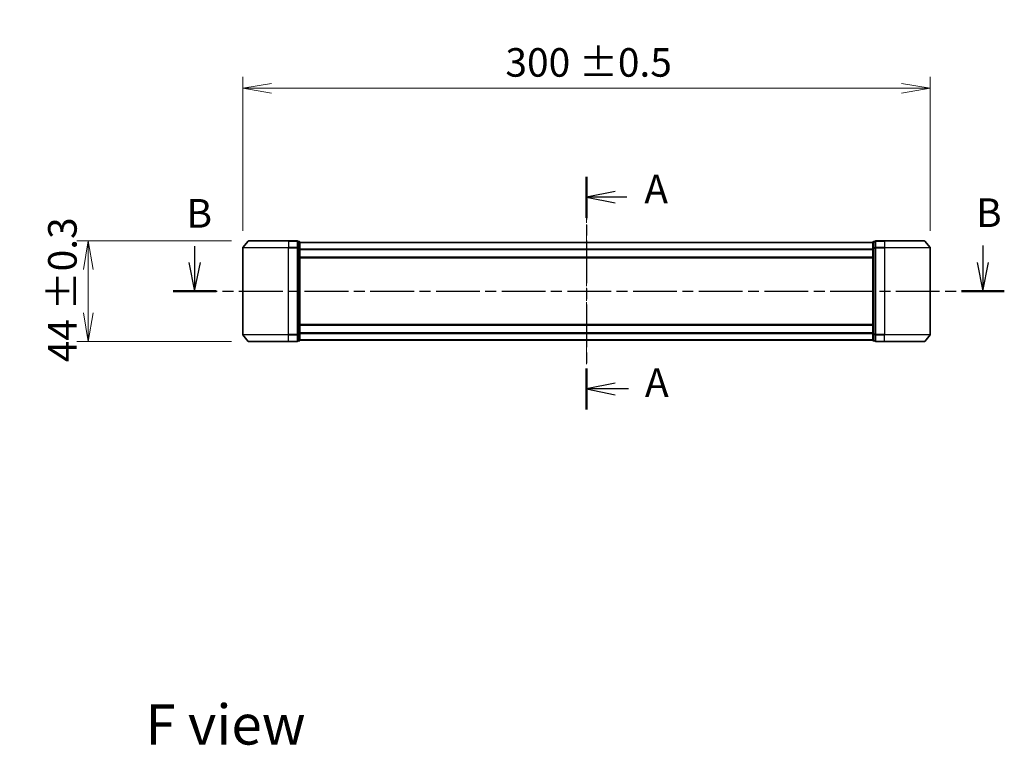
# Model space of a CAD drawing. Units: millimetres. Extents: x 0 to 7489, y 0 to 1405.
# Drawn here: x 1512 to 1942, y 438 to 755 of the extents above; entities that cross this region are included whole.
import ezdxf

# ---------------------------------------------------------------- set-up
doc = ezdxf.new("R2010")
doc.units = ezdxf.units.MM
doc.linetypes.add('CHAIN', pattern=[0.3543, 0.2362, -0.0295, 0.0591, -0.0295])
for name, color, linetype, lineweight in [('Centerline (ISO)', 131, 'Continuous', 18), ('Dimension (ISO)', 7, 'Continuous', 18), ('Dimension (ISO) @ 1', 7, 'Continuous', 18), ('Section Line (ISO)', 7, 'CHAIN', 25), ('Symbol (ISO)', 7, 'Continuous', 18), ('Visible (ISO)', 7, 'Continuous', 35), ('Visible Narrow (ISO)', 7, 'Continuous', 25)]:
    doc.layers.add(name, color=color, linetype=linetype, lineweight=lineweight)
doc.styles.add('Note Text (TK)', font='MS PGothic.ttf')
doc.dimstyles.new('Default - Method 1b (TK)', dxfattribs={"dimscale": 2.5, "dimtxt": 2.5, "dimasz": 2.5, "dimexe": 1, "dimexo": 1.5, "dimgap": 1, "dimtad": 1, "dimtoh": 1, "dimrnd": 1e-08, "dimdsep": 46, "dimtxsty": 'Note Text (TK)', "dimblk": 'OPEN', "dimcen": 0.09, "dimdle": 5, "dimclrd": 100, "dimclre": 100, "dimclrt": 7, "dimadec": 1, "dimazin": 1, "dimtfac": 1, "dimtmove": 0, "dimatfit": 3, "dimldrblk": 'OPEN', "dimfxl": 1, "dimtolj": 1, "dimlwd": -1, "dimlwe": -1, "dimarcsym": 0})

# ---------------------------------------------------------------- blocks, each defined once
blk = doc.blocks.new('2dTransSection63')
at = {"layer": 'Section Line (ISO)', "linetype": 'Continuous'}
for p, q in [((134.673, 139.22), (134.673, 137.786)), ((203.466, 139.264), (203.466, 137.786)), ((134.173, 137.786), (134.673, 135.286)), ((134.673, 137.786), (134.673, 135.286)), ((134.673, 135.286), (135.173, 137.786)), ((202.966, 137.786), (203.466, 135.286)), ((203.466, 137.786), (203.466, 135.286)), ((203.466, 135.286), (203.966, 137.786))]:
    blk.add_line(p, q, dxfattribs=at)
at = {"layer": 'Section Line (ISO)', "linetype": 'CHAIN', "ltscale": 16.18054}
blk.add_line((132.807, 135.286), (205.333, 135.286), dxfattribs=at)
at = {"layer": 'Section Line (ISO)', "linetype": 'Continuous', "lineweight": 50}
for p, q in [((132.807, 135.286), (136.54, 135.286)), ((201.6, 135.286), (205.333, 135.286))]:
    blk.add_line(p, q, dxfattribs=at)
at = {"layer": 'Section Line (ISO)', "char_height": 2.5, "attachment_point": 7, "style": 'Note Text (TK)'}
for insert in [(133.952, 140.048), (202.861, 140.105)]:
    blk.add_mtext('B', dxfattribs=dict(at, insert=insert))
blk = doc.blocks.new('_Open')
at = {"color": 0, "linetype": 'ByBlock', "lineweight": -2}
for p, q in [((-1, 0.167), (0, 0)), ((-1, -0.167), (0, 0)), ((0, 0), (-1, 0))]:
    blk.add_line(p, q, dxfattribs=at)
blk = doc.blocks.new('*D65')
at = {"layer": 'Defpoints', "color": 0}
for p in [(1611.98, 658.43), (1541.93, 614.43), (1611.98, 614.43)]:
    blk.add_point(p, dxfattribs=at)
at = {"layer": 'Dimension (ISO)', "color": 100}
for p, q in [((1604.48, 658.43), (1536.93, 658.43)), ((1541.93, 645.93), (1541.93, 626.93)), ((1604.48, 614.43), (1536.93, 614.43))]:
    blk.add_line(p, q, dxfattribs=at)
at = {"layer": 'Dimension (ISO)', "color": 100, "xscale": 12.5, "yscale": 12.5, "zscale": 12.5}
for p, rotation in [((1541.93, 658.43), 90), ((1541.93, 614.43), 270)]:
    blk.add_blockref('_Open', p, dxfattribs=dict(at, rotation=rotation))
at = {"layer": 'Dimension (ISO)', "color": 7, "insert": (1530.67, 605.44), "char_height": 12.5, "attachment_point": 4, "rotation": 90, "style": 'Note Text (TK)'}
blk.add_mtext('\\A1;\\fMS PGothic|b0|i0;{\\H12.4500;44 ±0.3}', dxfattribs=at)
blk = doc.blocks.new('*D66')
at = {"layer": 'Defpoints', "color": 0}
for p in [(1909.34, 724.97), (1609.34, 655.32), (1909.34, 655.32)]:
    blk.add_point(p, dxfattribs=at)
at = {"layer": 'Dimension (ISO)', "color": 100}
for p, q in [((1609.34, 662.82), (1609.34, 729.97)), ((1909.34, 662.82), (1909.34, 729.97)), ((1621.84, 724.97), (1896.84, 724.97))]:
    blk.add_line(p, q, dxfattribs=at)
at = {"layer": 'Dimension (ISO)', "color": 100, "xscale": 12.5, "yscale": 12.5, "zscale": 12.5, "rotation": 180}
blk.add_blockref('_Open', (1609.34, 724.97), dxfattribs=at)
at = {"layer": 'Dimension (ISO)', "color": 100, "xscale": 12.5, "yscale": 12.5, "zscale": 12.5}
blk.add_blockref('_Open', (1909.34, 724.97), dxfattribs=at)
at = {"layer": 'Dimension (ISO)', "color": 7, "insert": (1723.97, 736.23), "char_height": 12.5, "attachment_point": 4, "style": 'Note Text (TK)'}
blk.add_mtext('\\A1;\\fMS PGothic|b0|i0;{\\H12.4500;300 ±0.5}', dxfattribs=at)
blk = doc.blocks.new('2dTransSection65')
at = {"layer": 'Section Line (ISO)', "linetype": 'CHAIN', "ltscale": 15.737645}
blk.add_line((168.868, 145.272), (168.868, 124.968), dxfattribs=at)
at = {"layer": 'Section Line (ISO)', "linetype": 'Continuous', "lineweight": 50}
for p, q in [((168.868, 145.272), (168.868, 141.696)), ((168.868, 128.544), (168.868, 124.968))]:
    blk.add_line(p, q, dxfattribs=at)
at = {"layer": 'Section Line (ISO)', "linetype": 'Continuous'}
for p, q in [((171.368, 143.984), (168.868, 143.484)), ((171.368, 143.484), (168.868, 143.484)), ((168.868, 143.484), (171.368, 142.984)), ((172.389, 143.484), (171.368, 143.484)), ((171.368, 127.256), (168.868, 126.756)), ((171.368, 126.756), (168.868, 126.756)), ((168.868, 126.756), (171.368, 126.256)), ((172.548, 126.756), (171.368, 126.756))]:
    blk.add_line(p, q, dxfattribs=at)
at = {"layer": 'Section Line (ISO)', "char_height": 2.5, "attachment_point": 7, "style": 'Note Text (TK)'}
for insert in [(173.916, 142.163), (173.969, 125.29)]:
    blk.add_mtext('A', dxfattribs=dict(at, insert=insert))

msp = doc.modelspace()

# ---------------------------------------------------------------- linework, layer by layer
at = {"layer": 'Centerline (ISO)', "linetype": 'CHAIN', "ltscale": 23.990969}
msp.add_line((1759.3382, 671.9716), (1759.3382, 604.2116), dxfattribs=at)
at = {"layer": 'Visible (ISO)'}
for p, q in [((1611.7483, 658.32), (1609.4077, 655.5113)), ((1611.9787, 658.4279), (1629.3382, 658.4279)), ((1633.0382, 658.4279), (1629.3382, 658.4279)), ((1634.0382, 658.1279), (1633.3382, 658.1279)), ((1633.3382, 655.3193), (1633.3382, 658.1279)), ((1634.3382, 655.1383), (1634.3382, 657.8279)), ((1884.3382, 657.7279), (1634.3382, 657.7279)), ((1884.3382, 657.8279), (1884.3382, 655.1383)), ((1885.3382, 658.1279), (1884.6382, 658.1279)), ((1885.3382, 658.1279), (1885.3382, 655.3193)), ((1889.3382, 658.4279), (1885.6382, 658.4279)), ((1889.3382, 658.4279), (1906.6977, 658.4279)), ((1906.9282, 658.32), (1909.2687, 655.5113)), ((1609.3382, 655.3193), (1609.3382, 617.5365)), ((1633.3382, 617.5365), (1633.3382, 655.3193)), ((1634.3382, 617.7175), (1634.3382, 655.1383)), ((1884.3382, 655.1383), (1884.3382, 617.7175)), ((1885.3382, 655.3193), (1885.3382, 617.5365)), ((1909.3382, 617.5365), (1909.3382, 655.3193)), ((1634.3382, 650.9279), (1884.3382, 650.9279)), ((1884.3382, 621.9279), (1634.3382, 621.9279)), ((1611.7483, 614.5358), (1609.4077, 617.3445)), ((1629.3382, 614.4279), (1611.9787, 614.4279)), ((1629.3382, 614.4279), (1633.0382, 614.4279)), ((1633.3382, 614.7279), (1633.3382, 617.5365)), ((1633.3382, 614.7279), (1634.0382, 614.7279)), ((1634.3382, 615.0279), (1634.3382, 617.7175)), ((1634.3382, 615.1279), (1884.3382, 615.1279)), ((1884.3382, 617.7175), (1884.3382, 615.0279)), ((1884.6382, 614.7279), (1885.3382, 614.7279)), ((1885.3382, 617.5365), (1885.3382, 614.7279)), ((1885.6382, 614.4279), (1889.3382, 614.4279)), ((1906.6977, 614.4279), (1889.3382, 614.4279)), ((1906.9282, 614.5358), (1909.2687, 617.3445))]:
    msp.add_line(p, q, dxfattribs=at)
for centre, start, end in [((1611.9787, 658.1279), 90, 140.194429), ((1633.0382, 658.1279), 0, 90), ((1634.0382, 657.8279), 0, 90), ((1884.6382, 657.8279), 90, 180), ((1885.6382, 658.1279), 90, 180), ((1906.6977, 658.1279), 39.805571, 90), ((1609.6382, 655.3193), 140.194429, 180), ((1909.0382, 655.3193), 0, 39.805571), ((1609.6382, 617.5365), 180, 219.805571), ((1611.9787, 614.7279), 219.805571, 270), ((1633.0382, 614.7279), 270, 0), ((1634.0382, 615.0279), 270, 0), ((1884.6382, 615.0279), 180, 270), ((1885.6382, 614.7279), 180, 270), ((1906.6977, 614.7279), 270, 320.194429), ((1909.0382, 617.5365), 320.194429, 0)]:
    msp.add_arc(centre, 0.3, start, end, dxfattribs=at)
at = {"layer": 'Visible Narrow (ISO)'}
for p, q in [((1629.3382, 658.32), (1611.7483, 658.32)), ((1629.3382, 658.32), (1629.3382, 658.4279)), ((1629.3382, 658.32), (1633.0382, 658.32)), ((1629.3382, 658.32), (1629.3382, 655.5113)), ((1633.0382, 658.32), (1633.0382, 658.4279)), ((1633.0382, 658.32), (1633.0382, 655.5113)), ((1633.3382, 658.02), (1634.0382, 658.02)), ((1634.0382, 658.02), (1634.0382, 658.1279)), ((1634.0382, 658.02), (1634.0382, 655.3303)), ((1634.3382, 657.62), (1884.3382, 657.62)), ((1884.6382, 658.1279), (1884.6382, 658.02)), ((1884.6382, 655.3303), (1884.6382, 658.02)), ((1884.6382, 658.02), (1885.3382, 658.02)), ((1885.6382, 658.4279), (1885.6382, 658.32)), ((1885.6382, 658.32), (1889.3382, 658.32)), ((1885.6382, 655.5113), (1885.6382, 658.32)), ((1889.3382, 658.32), (1889.3382, 658.4279)), ((1906.9282, 658.32), (1889.3382, 658.32)), ((1889.3382, 658.32), (1889.3382, 655.5113)), ((1629.3382, 655.3193), (1609.3382, 655.3193)), ((1609.4077, 655.5113), (1629.3382, 655.5113)), ((1633.0382, 655.5113), (1629.3382, 655.5113)), ((1629.3382, 655.5113), (1629.3382, 655.3193)), ((1629.3382, 655.3193), (1633.0382, 655.3193)), ((1629.3382, 617.5365), (1629.3382, 655.3193)), ((1633.0382, 655.3193), (1633.0382, 655.5113)), ((1633.0382, 655.3193), (1633.3382, 655.3193)), ((1633.0382, 655.3193), (1633.0382, 617.5365)), ((1634.0382, 655.3303), (1633.3382, 655.3303)), ((1633.3382, 655.1383), (1634.0382, 655.1383)), ((1634.0382, 655.1383), (1634.0382, 655.3303)), ((1634.0382, 655.1383), (1634.3382, 655.1383)), ((1634.0382, 655.1383), (1634.0382, 617.7175)), ((1884.3382, 654.8113), (1634.3382, 654.8113)), ((1634.3382, 654.6193), (1884.3382, 654.6193)), ((1884.3382, 655.1383), (1884.6382, 655.1383)), ((1884.6382, 655.3303), (1884.6382, 655.1383)), ((1885.3382, 655.3303), (1884.6382, 655.3303)), ((1884.6382, 617.7175), (1884.6382, 655.1383)), ((1884.6382, 655.1383), (1885.3382, 655.1383)), ((1885.3382, 655.3193), (1885.6382, 655.3193)), ((1889.3382, 655.5113), (1885.6382, 655.5113)), ((1885.6382, 655.5113), (1885.6382, 655.3193)), ((1885.6382, 655.3193), (1889.3382, 655.3193)), ((1885.6382, 617.5365), (1885.6382, 655.3193)), ((1889.3382, 655.5113), (1889.3382, 655.3193)), ((1889.3382, 655.5113), (1909.2687, 655.5113)), ((1909.3382, 655.3193), (1889.3382, 655.3193)), ((1889.3382, 655.3193), (1889.3382, 617.5365)), ((1884.3382, 651.2279), (1634.3382, 651.2279)), ((1634.3382, 621.6279), (1884.3382, 621.6279)), ((1609.3382, 617.5365), (1629.3382, 617.5365)), ((1629.3382, 617.3445), (1609.4077, 617.3445)), ((1611.7483, 614.5358), (1629.3382, 614.5358)), ((1633.0382, 617.5365), (1629.3382, 617.5365)), ((1629.3382, 617.3445), (1629.3382, 617.5365)), ((1629.3382, 617.3445), (1633.0382, 617.3445)), ((1629.3382, 614.5358), (1629.3382, 617.3445)), ((1633.0382, 614.5358), (1629.3382, 614.5358)), ((1629.3382, 614.5358), (1629.3382, 614.4279)), ((1633.3382, 617.5365), (1633.0382, 617.5365)), ((1633.0382, 617.3445), (1633.0382, 617.5365)), ((1633.0382, 617.3445), (1633.0382, 614.5358)), ((1633.0382, 614.4279), (1633.0382, 614.5358)), ((1634.0382, 617.7175), (1633.3382, 617.7175)), ((1633.3382, 617.5255), (1634.0382, 617.5255)), ((1634.0382, 614.8358), (1633.3382, 614.8358)), ((1634.3382, 617.7175), (1634.0382, 617.7175)), ((1634.0382, 617.5255), (1634.0382, 617.7175)), ((1634.0382, 617.5255), (1634.0382, 614.8358)), ((1634.0382, 614.7279), (1634.0382, 614.8358)), ((1884.3382, 618.2365), (1634.3382, 618.2365)), ((1634.3382, 618.0445), (1884.3382, 618.0445)), ((1884.3382, 615.2358), (1634.3382, 615.2358)), ((1884.6382, 617.7175), (1884.3382, 617.7175)), ((1884.6382, 617.7175), (1884.6382, 617.5255)), ((1885.3382, 617.7175), (1884.6382, 617.7175)), ((1884.6382, 614.8358), (1884.6382, 617.5255)), ((1884.6382, 617.5255), (1885.3382, 617.5255)), ((1884.6382, 614.8358), (1884.6382, 614.7279)), ((1885.3382, 614.8358), (1884.6382, 614.8358)), ((1885.6382, 617.5365), (1885.3382, 617.5365)), ((1889.3382, 617.5365), (1885.6382, 617.5365)), ((1885.6382, 617.5365), (1885.6382, 617.3445)), ((1885.6382, 617.3445), (1889.3382, 617.3445)), ((1885.6382, 614.5358), (1885.6382, 617.3445)), ((1889.3382, 614.5358), (1885.6382, 614.5358)), ((1885.6382, 614.5358), (1885.6382, 614.4279)), ((1889.3382, 617.3445), (1889.3382, 617.5365)), ((1889.3382, 617.5365), (1909.3382, 617.5365)), ((1909.2687, 617.3445), (1889.3382, 617.3445)), ((1889.3382, 614.5358), (1889.3382, 617.3445)), ((1889.3382, 614.5358), (1889.3382, 614.4279)), ((1889.3382, 614.5358), (1906.9282, 614.5358))]:
    msp.add_line(p, q, dxfattribs=at)
for centre, major_axis, start_param, end_param in [((1633.0382, 658.1279), (0.3, 0), 0, 1.57079633), ((1634.0382, 657.8279), (0.3, 0), 0, 1.57079633), ((1884.6382, 657.8279), (-0.3, 0), 4.71238898, 6.28318531), ((1885.6382, 658.1279), (-0.3, 0), 4.71238898, 6.28318531), ((1633.0382, 655.3193), (0.3, 0), 0, 1.57079633), ((1634.0382, 655.1383), (0.3, 0), 0, 1.57079633), ((1884.6382, 655.1383), (-0.3, 0), 4.71238898, 6.28318531), ((1885.6382, 655.3193), (-0.3, 0), 4.71238898, 6.28318531), ((1633.0382, 617.5365), (0.3, 0), 4.71238898, 6.28318531), ((1633.0382, 614.7279), (0.3, 0), 4.71238898, 6.28318531), ((1634.0382, 617.7175), (0.3, 0), 4.71238898, 6.28318531), ((1634.0382, 615.0279), (0.3, 0), 4.71238898, 6.28318531), ((1884.6382, 617.7175), (-0.3, 0), 0, 1.57079633), ((1884.6382, 615.0279), (-0.3, 0), 0, 1.57079633), ((1885.6382, 617.5365), (-0.3, 0), 0, 1.57079633), ((1885.6382, 614.7279), (-0.3, 0), 0, 1.57079633)]:
    msp.add_ellipse(centre, major_axis=major_axis, ratio=0.6401844, start_param=start_param, end_param=end_param, dxfattribs=at)

# ---------------------------------------------------------------- block references
at = {"layer": 'Section Line (ISO)', "xscale": 5, "yscale": 5, "zscale": 5}
for name in ['2dTransSection65', '2dTransSection63']:
    msp.add_blockref(name, (915, -40), dxfattribs=at)

# ---------------------------------------------------------------- texts
at = {"layer": 'Symbol (ISO)', "color": 7, "insert": (1566.8849, 447.4144), "char_height": 17.5, "attachment_point": 4, "line_spacing_factor": 1.5, "style": 'Note Text (TK)'}
msp.add_mtext('\\fMS PGothic|b0|i0;{\\H17.5000;F view}', dxfattribs=at)

# ---------------------------------------------------------------- dimensions: what is measured, and where the dimension line sits
at = {"layer": 'Dimension (ISO) @ 1', "color": 100}
for base, p1, p2, angle, text, picture, middle in [((1909.3382, 724.9665), (1609.3382, 655.3193), (1909.3382, 655.3193), 180, '\\fMS PGothic|b0|i0;{\\H12.4500;<> ±0.5}', '*D66', (1759.3382, 724.9665)), ((1541.9275, 614.4279), (1611.9787, 658.4279), (1611.9787, 614.4279), 90, '\\fMS PGothic|b0|i0;{\\H12.4500;<> ±0.3}', '*D65', (1541.9275, 636.4279))]:
    dim = msp.add_linear_dim(base=base, p1=p1, p2=p2, angle=angle, text=text, dimstyle='Default - Method 1b (TK)', override={"dimscale": 1, "dimtxt": 12.5, "dimasz": 12.5, "dimexe": 5, "dimexo": 7.5, "dimgap": 5, "dimdec": 2, "dimcen": 0.45, "dimtol": 0, "dimlim": 0, "dimtp": 0, "dimtm": 0, "dimtdec": 2, "dimtix": 0, "dimtofl": 0, "dimtmove": 0, "dimatfit": 1}, dxfattribs=at)
    dim.commit()
    dim.dimension.update_dxf_attribs({"geometry": picture, "text_midpoint": middle, "dimtype": 128})

doc.saveas('drawing.dxf')
